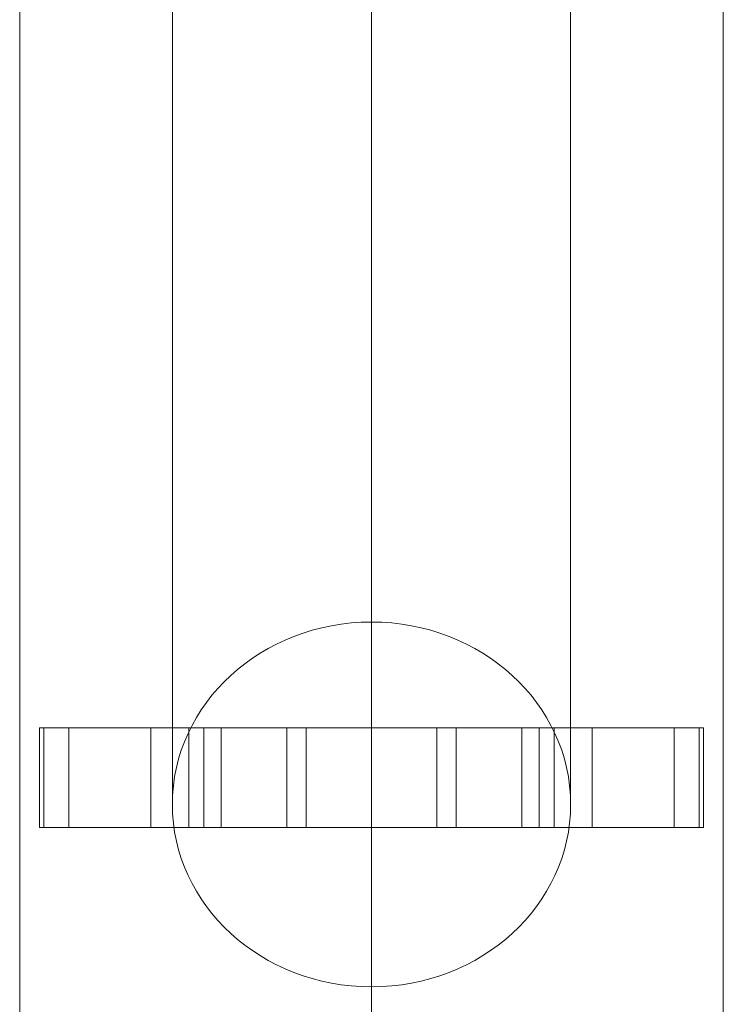
# Model space of a CAD drawing. Units: millimetres. Extents: x 4008 to 4186, y 1302 to 2322.
# Drawn here: x 4024 to 4066, y 1423 to 1482 of the extents above; entities that cross this region are included whole.
import ezdxf

# ---------------------------------------------------------------- set-up
doc = ezdxf.new("R2010")
doc.units = ezdxf.units.MM
doc.header["$MEASUREMENT"] = 0
doc.layers.add('Level 26', color=7, linetype='Continuous', lineweight=0)
doc.layers.add('Level 27', color=7, linetype='Continuous', lineweight=0)

# ---------------------------------------------------------------- blocks, each defined once
blk = doc.blocks.new('DDPROJ_6')
at = {"layer": 'Level 27', "color": 12, "lineweight": 13}
for p, q in [((1.100127, 0.06), (1.150122, 0.06)), ((1.100127, 0), (1.100127, 0.06)), ((1.110685, 0), (1.110685, 0.06)), ((1.110685, 0.06), (1.161741, 0.06)), ((1.150122, 0), (1.150122, 0.06)), ((1.252229, 0.06), (1.150122, 0.06)), ((1.161741, 0), (1.161741, 0.06)), ((1.240627, 0.06), (1.161741, 0.06)), ((1.201183, 0), (1.201183, 0.06)), ((1.240627, 0), (1.240627, 0.06)), ((1.240627, 0.06), (1.291679, 0.06)), ((1.252229, 0), (1.252229, 0.06)), ((1.302234, 0.06), (1.252229, 0.06)), ((1.252234, 0), (1.252234, 0.06)), ((1.291679, 0), (1.291679, 0.06)), ((1.302234, 0), (1.302234, 0.06)), ((1.100127, 0), (1.150122, 0)), ((1.110685, 0), (1.161741, 0)), ((1.252229, 0), (1.150122, 0)), ((1.240627, 0), (1.161741, 0)), ((1.240627, 0), (1.291679, 0)), ((1.302234, 0), (1.252229, 0))]:
    blk.add_line(p, q, dxfattribs=at)
blk = doc.blocks.new('Feature Solid_72')
at = {"layer": 'Level 27', "color": 12, "lineweight": 13}
blk.add_blockref('DDPROJ_6', (0, 0), dxfattribs=at)
blk = doc.blocks.new('DDPROJ_7')
at = {"layer": 'Level 27', "color": 12, "lineweight": 13}
for p, q in [((1.401183, 0.06), (1.001183, 0.06)), ((1.001183, 0), (1.001183, 0.06)), ((1.003664, 0), (1.003664, 0.06)), ((1.018738, 0.06), (1.003664, 0.06)), ((1.018738, 0), (1.018738, 0.06)), ((1.09106, 0.06), (1.018738, 0.06)), ((1.068117, 0), (1.068117, 0.06)), ((1.09106, 0), (1.09106, 0.06)), ((1.311305, 0.06), (1.09106, 0.06)), ((1.201183, 0), (1.201183, 0.06)), ((1.311305, 0), (1.311305, 0.06)), ((1.383627, 0.06), (1.311305, 0.06)), ((1.334248, 0), (1.334248, 0.06)), ((1.383627, 0), (1.383627, 0.06)), ((1.398665, 0.06), (1.383627, 0.06)), ((1.398665, 0), (1.398665, 0.06)), ((1.401183, 0), (1.401183, 0.06)), ((1.401183, 0), (1.001183, 0)), ((1.018738, 0), (1.003664, 0)), ((1.09106, 0), (1.018738, 0)), ((1.311305, 0), (1.09106, 0)), ((1.383627, 0), (1.311305, 0)), ((1.398665, 0), (1.383627, 0))]:
    blk.add_line(p, q, dxfattribs=at)
blk = doc.blocks.new('Feature Solid_73')
at = {"layer": 'Level 27', "color": 12, "lineweight": 13}
blk.add_blockref('DDPROJ_7', (0, 0), dxfattribs=at)
blk = doc.blocks.new('SUBTRC_13')
at = {"layer": 'Level 27', "color": 12, "lineweight": 13}
for name in ['Feature Solid_73', 'Feature Solid_72']:
    blk.add_blockref(name, (0, 0), dxfattribs=at)
blk = doc.blocks.new('Feature Solid_71')
at = {"layer": 'Level 27', "color": 12, "lineweight": 13}
blk.add_blockref('SUBTRC_13', (-1.2015, -0.0295), dxfattribs=at)
blk = doc.blocks.new('CONE_26')
at = {"layer": 'Level 27', "color": 12, "lineweight": 13}
for p, q in [((5.240542, 3.809239), (5.240542, 12.509239)), ((5.452542, 3.809239), (5.452542, 12.509239)), ((5.452542, 3.809239), (5.452542, 12.509239)), ((5.664542, 3.809239), (5.664542, 12.509239))]:
    blk.add_line(p, q, dxfattribs=at)
blk = doc.blocks.new('Feature Solid_87')
at = {"layer": 'Level 27', "color": 12, "lineweight": 13}
blk.add_blockref('CONE_26', (-5.4525, -8.1595), dxfattribs=at)
blk = doc.blocks.new('CONE_27')
at = {"layer": 'Level 27', "color": 12, "lineweight": 13}
for p, q in [((5.240542, 3.809239), (5.240542, 12.509239)), ((5.452542, 3.809239), (5.452542, 12.509239)), ((5.452542, 3.809239), (5.452542, 12.509239)), ((5.664542, 3.809239), (5.664542, 12.509239))]:
    blk.add_line(p, q, dxfattribs=at)
blk = doc.blocks.new('Feature Solid_88')
at = {"layer": 'Level 27', "color": 12, "lineweight": 13}
blk.add_blockref('CONE_27', (-5.4525, -8.1595), dxfattribs=at)
blk = doc.blocks.new('Smart Solid_2')
at = {"layer": 'Level 26', "color": 253, "lineweight": 13}
for p, q in [((0, 0.817965), (0, -0.598088)), ((-0.12, 0.708053), (-0.12, -0.708)), ((0.12, 0.708053), (0.12, -0.708)), ((0, 0.598141), (0, -0.817912))]:
    blk.add_line(p, q, dxfattribs=at)
blk.add_ellipse((0, -0.708), major_axis=(0.12, 0), ratio=0.915937, dxfattribs=at)
blk = doc.blocks.new('FS28')
at = {"layer": 'Level 26', "color": 253, "lineweight": 13, "xscale": 100, "yscale": 100, "zscale": 100}
blk.add_blockref('Smart Solid_2', (0.000003, -305.805293), dxfattribs=at)
at = {"layer": 'Level 27', "color": 12, "lineweight": 13, "xscale": 100, "yscale": 100, "zscale": 100}
for name, p in [('Feature Solid_87', (-0.004218, 0.026074)), ('Feature Solid_88', (-0.004218, 0.026074)), ('Feature Solid_71', (0.031742, -375.05))]:
    blk.add_blockref(name, p, dxfattribs=at)

msp = doc.modelspace()

# ---------------------------------------------------------------- block references
at = {"layer": 'Level 26', "color": 253, "lineweight": 13}
msp.add_blockref('FS28', (4045.025751, 1811.707727), dxfattribs=at)

doc.saveas('drawing.dxf')
